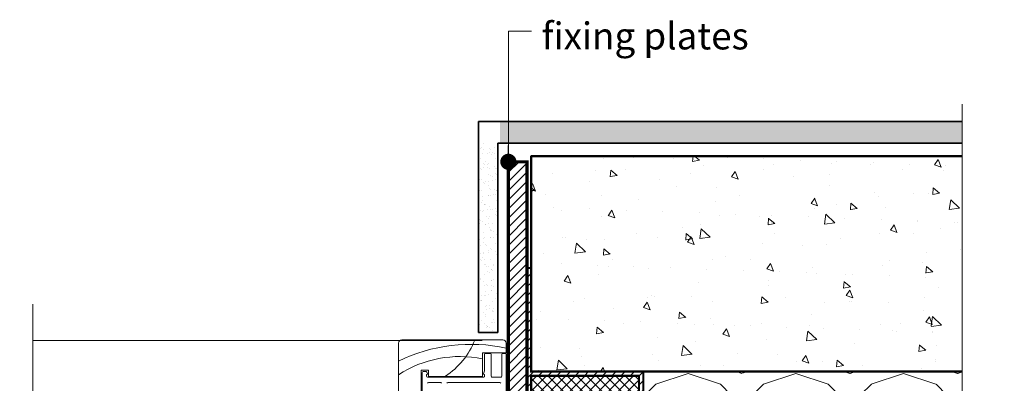
# Model space of a CAD drawing. Units: millimetres. Extents: x -6837 to 5920, y -1332 to 1882.
# Drawn here: x -3879 to -3422, y 311 to 479 of the extents above; entities that cross this region are included whole.
import ezdxf

# ---------------------------------------------------------------- set-up
doc = ezdxf.new("R2010")
doc.units = ezdxf.units.MM
for name, color, linetype, lineweight in [('A-Door', 7, 'Continuous', 5), ('A-Hatch', 250, 'Continuous', 5), ('A-Text', 7, 'Continuous', 18), ('A-Wall', 1, 'Continuous', 50), ('A_Text', 7, 'Continuous', 18)]:
    doc.layers.add(name, color=color, linetype=linetype, lineweight=lineweight)
doc.styles.add('ARIAL', font='arial.ttf')
doc.styles.add('text', font='arial.ttf', dxfattribs={"height": 12.5})
doc.dimstyles.new('Scale0005-2 mm DOT', dxfattribs={"dimscale": 5, "dimtxt": 2.5, "dimasz": 1.5, "dimexe": 5, "dimexo": 100, "dimgap": 1, "dimtad": 1, "dimdec": 0, "dimtxsty": 'ARIAL', "dimblk": 'tick', "dimblk1": 'tick', "dimblk2": 'tick', "dimcen": 2, "dimse1": 1, "dimse2": 1, "dimclrd": 250, "dimclre": 5, "dimclrt": 256, "dimaunit": 1, "dimazin": 0, "dimtfac": 1, "dimtdec": 0, "dimtix": 1, "dimtmove": 2, "dimatfit": 3, "dimldrblk": 'DOT', "dimfxl": 1, "dimlwd": -1, "dimarcsym": 0})

# ---------------------------------------------------------------- blocks, each defined once
blk = doc.blocks.new('_Dot')
at = {"color": 0, "linetype": 'ByBlock', "lineweight": -2}
blk.add_line((-0.5, 0), (-1, 0), dxfattribs=at)
at = {"color": 0, "linetype": 'ByBlock', "const_width": 0.5}
blk.add_lwpolyline([(-0.25, 0, 1), (0.25, 0, 1)], format="xyb", close=True, dxfattribs=at)
blk = doc.blocks.new('tick')
h = blk.add_hatch(color=256)
h.paths.add_polyline_path([(0.818, 0.782), (0.782, 0.818), (0, 0.035), (0, 0), (0.035, 0)])
h.paths.add_polyline_path([(0, -0.035), (0, 0), (-0.035, 0), (-0.818, -0.782), (-0.782, -0.818)])
for p, q in [((0, -3.125), (0, 3.125)), ((-0.818, -0.782), (0.782, 0.818)), ((-0.782, -0.818), (0.818, 0.782)), ((-1.875, 0), (1.875, 0))]:
    blk.add_line(p, q)
for points in [[(0.818, 0.782), (0.782, 0.818)], [(-0.818, -0.782), (-0.782, -0.818)]]:
    blk.add_lwpolyline(points)
blk = doc.blocks.new('EU_0259-101-103- 105 jamb inoper')
for p, q in [((0, 77.73), (0, 73.23)), ((48.5, 79.23), (1.5, 79.23)), ((50, 52.73), (50, 77.73)), ((0, 73.23), (11, 73.23)), ((11, 73.23), (11, 62.23)), ((0, 72.63), (0, -54.97)), ((1.6, 73.03), (0.4, 73.03)), ((2, 62.43), (2, 72.63)), ((7, 72.63), (7, 62.43)), ((9.6, 73.03), (7.4, 73.03)), ((10, 64.88), (10, 72.63)), ((10.49, 63.54), (10, 64.88)), ((36, 65.23), (39.5, 65.23)), ((36, 62.23), (36, 65.23)), ((36.77, 64.26), (36.51, 63.54)), ((38.6, 64.53), (37.15, 64.53)), ((39, 51.43), (39, 64.13)), ((39.5, 65.23), (39.5, 51.23)), ((6.6, 62.03), (2.4, 62.03)), ((27.1, 59.53), (2.9, 59.53)), ((10, 62.43), (10, 62.88)), ((36.6, 62.03), (10.4, 62.03)), ((11, 62.23), (36, 62.23)), ((30.4, 59.53), (36.1, 59.53)), ((36.7, 63.28), (37, 63.28)), ((37, 63.28), (37, 62.43))]:
    blk.add_line(p, q)
for centre, radius, start, end in [((1.5, 77.73), 1.5, 90, 180), ((48.5, 77.73), 1.5, 0, 90), ((0.4, 72.63), 0.4, 90, 180), ((1.6, 72.63), 0.4, 0, 90), ((7.4, 72.63), 0.4, 90, 180), ((9.6, 72.63), 0.4, 0, 90), ((37.15, 64.13), 0.4, 90, 160), ((38.6, 64.13), 0.4, 0, 90), ((2.4, 62.43), 0.4, 180, 270), ((2.9, 59.13), 0.4, 90, 180), ((6.6, 62.43), 0.4, 270, 0), ((10.4, 62.88), 0.4, 99.5941, 180), ((10.4, 62.43), 0.4, 180, 270), ((10.3, 63.48), 0.2, 279.5941, 20), ((27.1, 59.13), 0.4, 0, 90), ((30.4, 59.13), 0.4, 90, 180), ((36.1, 59.13), 0.4, 0, 90), ((36.7, 63.48), 0.2, 160, 270), ((36.6, 62.43), 0.4, 270, 0)]:
    blk.add_arc(centre, radius, start, end)
at = {"layer": 'A-Hatch'}
for centre, radius, start, end in [((48.05, 92.38), 35.96, 201.4636, 236.5631), ((16.19, -0.12), 77.33, 64.0742, 102.1213), ((21.44, 19.03), 52.51, 57.052, 101.4691)]:
    blk.add_arc(centre, radius, start, end, dxfattribs=at)

msp = doc.modelspace()

# ---------------------------------------------------------------- hatches: boundary and pattern name
at = {"layer": 'A-Hatch'}
h = msp.add_hatch(dxfattribs=at)
h.set_pattern_fill('AR-SAND', color=256, scale=0.1)
h.set_pattern_definition([(37.5, (-4614.3912, -181.868), (-0.160003, 4.894132), [0, -3.8608, 0, -4.318, 0, -4.1275]), (7.5, (-4614.391, -181.868), (4.495233, 7.16825), [0, -2.0828, 0, -3.4798, 0, -1.3335]), (327.5, (-4617.5154, -181.868), (7.909924, 0.014372), [0, -1.27, 0, -4.572, 0, -5.969]), (317.5, (-4617.5154, -181.868), (7.635565, 2.229293), [0, -0.635, 0, -2.9972, 0, -3.429])])
h.paths.add_polyline_path([(-3441.34, 421.99), (-3441.34, 431.99), (-3655.73, 431.99), (-3655.73, 421.99)])
h = msp.add_hatch(dxfattribs=at)
h.set_pattern_fill('AR-SAND', color=256, scale=0.1)
h.set_pattern_definition([(37.5, (11.8454, 0), (-0.160003, 4.8941324), [0, -3.8608, 0, -4.318, 0, -4.1275]), (7.5, (11.8454, 0), (4.495233, 7.168251), [0, -2.0828, 0, -3.4798, 0, -1.3335]), (327.5, (8.721, 0), (7.9099237, 0.014372), [0, -1.27, 0, -4.572, 0, -5.969]), (317.5, (8.721, 0), (7.635565, 2.229293), [0, -0.635, 0, -2.9972, 0, -3.429])])
h.paths.add_polyline_path([(-3656.73, 334.05), (-3665.4, 334.05), (-3665.73, 421.99), (-3656.73, 421.99)])
h = msp.add_hatch(dxfattribs=at)
h.set_pattern_fill('AR-CONC', color=256, scale=0.2, angle=-90)
h.set_pattern_definition([(320, (6.477, 0), (-3.18782, -36.43693), [3.81, -41.91]), (265, (6.477, 0), (38.21133, 7.04857), [3.048, -33.528]), (10.451, (6.21, -3.036), (35.02334, -29.3885), [3.238, -35.618]), (316.1842, (16.637, 3e-15), (-8.40847, -54.2158), [5.715, -62.865]), (6.6356, (15.936, -4.52), (49.4851, -47.48085), [4.857, -53.427]), (261.184, (16.637, 3e-15), (49.485, -47.4809), [4.572, -50.292]), (291, (14.097, -5.08), (-20.4531, -30.32298), [3.81, -41.91]), (236, (14.097, -5.08), (36.8376, -12.3604), [3.048, -33.528]), (341.4514, (12.393, -7.607), (16.38457, -42.6833), [3.238, -35.618]), (307.5, (6.477, 0), (16.91101, -0.61772), [0, -33.1216, 0, -34.036, 0, -33.655]), (277.5, (6.477, 0), (20.036115, -13.36393), [0, -19.4056, 0, -32.3596, 0, -12.827]), (237.5, (6.477, 11.328), (-1.14575, -27.11812), [0, -12.7, 0, -39.624, 0, -52.578]), (227.5, (6.477, 16.408), (5.0853, -29.62584), [0, -16.51, 0, -26.3144, 0, -37.338])])
h.paths.add_polyline_path([(-3441.34, 315.99), (-3441.34, 415.99), (-3641.3, 415.99), (-3641.3, 315.99)])
h = msp.add_hatch(dxfattribs=at)
h.set_pattern_fill('_USER', color=252, scale=3, angle=45, pattern_type=0)
h.set_pattern_definition([(45, (0, 0), (-2.1213203, 2.1213203), [])])
h.paths.add_polyline_path([(-3643.27, 413.31), (-3651.94, 413.31), (-3651.94, 233.87), (-3643.27, 233.87)])
h.paths.add_polyline_path([(-4533.43, 413.31), (-4524.76, 413.31), (-4524.76, 233.87), (-4533.43, 233.87)])
h = msp.add_hatch(dxfattribs=at)
h.set_pattern_fill('_USER', color=252, scale=3, angle=45, pattern_type=0)
h.set_pattern_definition([(45, (115.377, -9.9498), (-2.1213203, 2.1213203), [])])
h.paths.add_polyline_path([(-3591.3, 219.99), (-3591.3, 313.99), (-3641.3, 313.99), (-3641.3, 219.99)], flags=16)
h.paths.add_polyline_path([(-3643.3, 363.99), (-3643.3, 217.99), (-3589.3, 217.99), (-3589.3, 315.99), (-3641.3, 315.99), (-3641.3, 363.99)])
h = msp.add_hatch(dxfattribs=at)
h.set_pattern_fill('INSULUATION_UK', color=252, scale=50, pattern_type=2)
h.set_pattern_definition([(18.43495, (6.477, -34.95), (99.999985, 49.99999), [15.8114, -142.3]), (45, (21.477, -29.95), (6e-15, 49.99952), [7.07, -63.6396]), (90, (26.477, -24.95), (-50, 3e-15), [5, -45]), (126.8699, (26.477, -19.95), (-50, 50), [25, -225]), (90, (11.477, 0.05), (-50, 3e-15), [5, -45]), (45, (11.477, 5.05), (6e-15, 49.99952), [7.07, -63.6396]), (18.43495, (16.477, 10.05), (99.999985, 49.99999), [15.8114, -142.30246]), (341.56505, (31.477, 15.05), (50.00079, -0.000266), [15.8114, -142.3]), (315, (46.477, 10.05), (49.99952, -1e-14), [7.07, -63.6396]), (90, (51.477, 0.05), (-50, 3e-15), [5, -45]), (53.1301, (36.477, -19.95), (50, 50), [25, -225]), (90, (36.477, -24.95), (-50, 3e-15), [5, -45]), (315, (36.477, -24.95), (49.99952, -1e-14), [7.07, -63.6396]), (341.56505, (41.477, -29.95), (50.00079, -0.000266), [15.8114, -142.3])])
h.paths.add_polyline_path([(-3441.34, 215.99), (-3441.34, 315.99), (-3589.3, 315.99), (-3589.3, 215.99)])
h = msp.add_hatch(dxfattribs=at)
h.set_pattern_fill('ANSI37', color=252)
h.set_pattern_definition([(45, (115.377, 0), (-2.245064, 2.245064), []), (135, (115.377, 0), (-2.245064, -2.245064), [])])
h.paths.add_polyline_path([(-3641.3, 219.99), (-3591.3, 219.99), (-3591.3, 313.99), (-3641.3, 313.99)])

# ---------------------------------------------------------------- linework, layer by layer
for points in [[(-3441.34, 49.35), (-3441.34, 186.76), (-3421.75, 192.51), (-3463.73, 206.49), (-3441.34, 211.01), (-3441.34, 440.1)], [(-3872.58, 124.64), (-3872.58, 188.07), (-3852.99, 193.81), (-3894.97, 207.8), (-3872.58, 212.32), (-3872.58, 347.27)], [(-3664.03, 330.43), (-3872.58, 330.43)]]:
    msp.add_lwpolyline(points, dxfattribs=at)
at = {"layer": 'A-Wall', "color": 2, "linetype": 'Continuous', "lineweight": 35}
for p, q in [((-3665.73, 334.05), (-3665.73, 431.99)), ((-3441.34, 431.99), (-3665.73, 431.99)), ((-3656.73, 334.05), (-3656.73, 421.99)), ((-3441.34, 421.99), (-3656.73, 421.99)), ((-3656.73, 334.05), (-3665.73, 334.05))]:
    msp.add_line(p, q, dxfattribs=at)
at = {"layer": 'A-Wall', "color": 4}
msp.add_lwpolyline([(-3441.34, 415.99), (-3641.3, 415.99), (-3641.3, 315.99), (-3441.34, 315.99)], dxfattribs=at)
at = {"layer": 'A-Wall'}
for points, const_width in [([(-3643.27, 413.31), (-3651.94, 413.31), (-3651.94, 233.87), (-3643.27, 233.87)], 1.5), ([(-3643.3, 363.99), (-3643.3, 217.99), (-3589.3, 217.99), (-3589.3, 315.99), (-3641.3, 315.99), (-3641.3, 363.99)], 1), ([(-3591.3, 219.99), (-3591.3, 313.99), (-3641.3, 313.99), (-3641.3, 219.99)], 1)]:
    msp.add_lwpolyline(points, close=True, dxfattribs=dict(at, const_width=const_width))

# ---------------------------------------------------------------- block references
at = {"layer": 'A-Door', "xscale": -1}
msp.add_blockref('EU_0259-101-103- 105 jamb inoper', (-3652.91, 251.4), dxfattribs=at)

# ---------------------------------------------------------------- texts
at = {"layer": 'A-Text', "insert": (-3636.48, 465.45), "char_height": 12.5, "attachment_point": 7, "style": 'text'}
msp.add_mtext_dynamic_manual_height_columns('fixing plates', width=207.1323, gutter_width=62.5, heights=[0], dxfattribs=at)

# ---------------------------------------------------------------- leaders
at = {"layer": 'A_Text'}
msp.add_leader([(-3651.9, 413.31), (-3651.9, 473.96), (-3641.1, 473.96)], dimstyle='Scale0005-2 mm DOT', override={"dimtad": 0}, dxfattribs=at)

doc.saveas('drawing.dxf')
